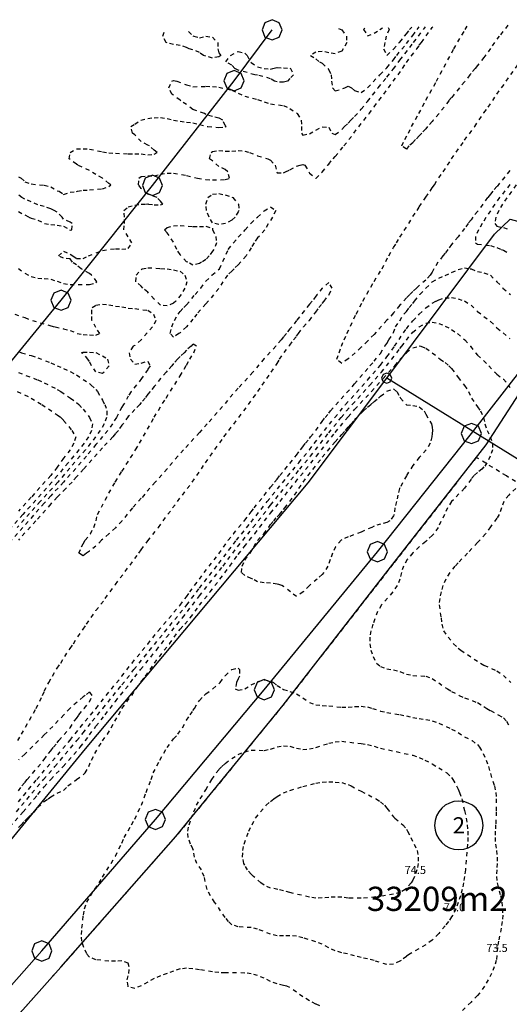
# Model space of a CAD drawing. Units: metres. Extents: x 562388 to 563562, y 6214390 to 6215447.
# Drawn here: x 562628 to 562749, y 6215190 to 6215434 of the extents above; entities that cross this region are included whole.
import ezdxf
from ezdxf.enums import TextEntityAlignment as Align

# ---------------------------------------------------------------- set-up
doc = ezdxf.new("R2010")
doc.units = ezdxf.units.M
doc.header["$LTSCALE"] = 5
doc.header["$MEASUREMENT"] = 0
doc.linetypes.add('DASHED', pattern=[0.4, 0.2, -0.2])
doc.layers.get('0').update_dxf_attribs({"linetype": 'CONTINUOUS'})
for name, color, linetype in [('Arial__system__center', 7, 'CONTINUOUS'), ('Arial_Kursiv__system_T', 7, 'CONTINUOUS'), ('Byggelinie', 4, 'CONTINUOUS'), ('Div_linie_4_blå', 5, 'CONTINUOUS'), ('Højdekurve_50cm', 1, 'DASHED'), ('Parcelnummer', 1, 'CONTINUOUS'), ('Parcelnummer_T', 1, 'CONTINUOUS'), ('Projekteret_skel', 1, 'CONTINUOUS'), ('Skellinje', 7, 'CONTINUOUS'), ('Stiplet_type_1', 7, 'DASHED')]:
    doc.layers.add(name, color=color, linetype=linetype)

# ---------------------------------------------------------------- blocks, each defined once
blk = doc.blocks.new('130')
at = {"color": 0}
blk.add_lwpolyline([(0, -0.5), (0.356, -0.356), (0.5, 0), (0.356, 0.356), (0, 0.5), (-0.356, 0.356), (-0.5, 0), (-0.356, -0.356), (0, -0.5)], dxfattribs=at)
blk = doc.blocks.new('206')
at = {"color": 0}
for start, end in [(90, 270), (270, 90)]:
    blk.add_arc((0, 0), 0.5, start, end, dxfattribs=at)

msp = doc.modelspace()

# ---------------------------------------------------------------- linework, layer by layer
at = {"layer": 'Byggelinie'}
for points in [[(562396.385, 6214960.981), (562423.015, 6214985.497), (562458.929, 6215019.578), (562495.111, 6215055.082), (562538.323, 6215099.193), (562560.492, 6215122.448), (562575.295, 6215138.357), (562604.949, 6215170.632), (562633.798, 6215203.151), (562661.909, 6215235.695), (562688.838, 6215267.82), (562716.817, 6215301.972), (562740.074, 6215331.222), (562761.357, 6215358.572), (562789.37, 6215395.94), (562817, 6215433.646)], [(562393.694, 6215095.65), (562423.691, 6215125.063), (562465.943, 6215168.172), (562487.312, 6215190.588), (562501.675, 6215205.997), (562530.15, 6215236.991), (562558.138, 6215268.532), (562585.288, 6215299.936), (562611.498, 6215331.18), (562638.558, 6215364.212), (562661.174, 6215392.642), (562681.357, 6215418.553), (562690.784, 6215431.123)]]:
    msp.add_lwpolyline(points, dxfattribs=at)
at = {"layer": 'Div_linie_4_blå'}
msp.add_lwpolyline([(562496.197, 6215054.019), (562543.575, 6215094.19), (562564.717, 6215118.515), (562579.278, 6215134.699), (562609.477, 6215166.616), (562638.478, 6215199.108), (562666.971, 6215231.501), (562693.492, 6215264.006), (562720.676, 6215298.906), (562743.709, 6215328.393), (562762.652, 6215357.602), (562796.222, 6215390.921), (562830.001, 6215427.766)], dxfattribs=at)
at = {"layer": 'Højdekurve_50cm', "color": 253}
for points in [[(562628, 6215372.046), (562629.601, 6215370.878), (562631.2, 6215370.045), (562632.801, 6215369.641), (562634.4, 6215369.602), (562636, 6215369.411), (562637.6, 6215368.946), (562639.201, 6215368.358), (562640.8, 6215368.084), (562645.6, 6215368.107), (562647.201, 6215368.517), (562647.444, 6215368.801), (562646.109, 6215370.4), (562645.601, 6215370.861), (562643.495, 6215372), (562642.4, 6215372.974), (562641.365, 6215373.601), (562640.8, 6215374.421), (562639.2, 6215374.643), (562637.933, 6215375.201), (562639.2, 6215376.339), (562640.801, 6215375.594), (562641.446, 6215375.2), (562642.4, 6215374.507), (562644, 6215374.502), (562645.343, 6215375.2), (562648.801, 6215376.549), (562652, 6215376.97), (562653.6, 6215376.853), (562655.2, 6215376.993), (562656.095, 6215378.401), (562655.201, 6215379.917), (562654.112, 6215381.601), (562654.234, 6215383.201), (562654.253, 6215384.8), (562654.13, 6215386.4), (562655.2, 6215387.293), (562656.8, 6215387.741), (562658.401, 6215387.951), (562659.558, 6215388.001), (562660, 6215388.071), (562660.163, 6215388.001), (562661.6, 6215387.82), (562663.2, 6215387.786), (562663.775, 6215388.001), (562663.2, 6215388.696), (562662.299, 6215389.6), (562660, 6215390.461), (562658.401, 6215391.851), (562657.687, 6215392.801), (562657.807, 6215394.401), (562658.4, 6215394.824), (562660, 6215394.97), (562661.601, 6215395.039), (562663.201, 6215395.384), (562664.801, 6215395.661), (562666.401, 6215395.698), (562669.6, 6215395.074), (562672.346, 6215394.4), (562674.401, 6215394.051), (562676, 6215393.97), (562679.201, 6215394.072), (562680.214, 6215394.401), (562679.796, 6215396), (562679.201, 6215396.53), (562677.601, 6215397.294), (562676, 6215398.733), (562675.295, 6215399.201), (562675.68, 6215400.8), (562676, 6215400.991), (562677.6, 6215401.274), (562679.2, 6215401.111), (562680.801, 6215401.083), (562682.4, 6215401.239), (562684.001, 6215401.108), (562685.198, 6215400.801), (562687.2, 6215399.967), (562689.753, 6215399.201), (562690.401, 6215398.873), (562691.534, 6215397.601), (562691.912, 6215396), (562692.001, 6215395.751), (562693.601, 6215395.701), (562694.076, 6215396.001), (562695.2, 6215396.504), (562696.8, 6215397.396), (562697.723, 6215397.6), (562698.401, 6215397.814), (562698.881, 6215397.6), (562699.893, 6215396), (562700, 6215395.675), (562701.6, 6215394.373), (562703.201, 6215395.938), (562704.477, 6215397.6), (562704.8, 6215397.903), (562705.846, 6215399.201), (562706.4, 6215399.785), (562708.543, 6215402.4), (562714.772, 6215410.401), (562716, 6215412.086), (562718.394, 6215415.2), (562720.717, 6215418.4), (562721.941, 6215420.001), (562723.058, 6215421.601), (562724, 6215423.053), (562726.554, 6215426.4), (562727.201, 6215427.314), (562727.756, 6215428), (562730.4, 6215431.698), (562730.573, 6215431.919)], [(562628, 6215394.712), (562628.649, 6215394.401), (562629.6, 6215393.555), (562631.2, 6215392.99), (562634.401, 6215392.65), (562636, 6215392.273), (562637.6, 6215391.311), (562638.124, 6215391.201), (562639.201, 6215390.363), (562640.8, 6215390.926), (562642.4, 6215391.136), (562642.609, 6215391.2), (562644, 6215391.431), (562645.6, 6215391.509), (562648.8, 6215391.779), (562650.4, 6215392.367), (562650.861, 6215392.8), (562650.401, 6215393.106), (562648.801, 6215394.425), (562647.2, 6215395.315), (562645.601, 6215396.329), (562642.71, 6215397.601), (562642.4, 6215397.881), (562640.571, 6215399.201), (562640.787, 6215400.801), (562642.401, 6215401.668), (562644, 6215401.687), (562645.6, 6215401.624), (562648.8, 6215400.935), (562650.401, 6215400.706), (562652.001, 6215400.59), (562655.2, 6215400.466), (562656.8, 6215400.407), (562658.401, 6215400.409), (562660.001, 6215400.204), (562661.601, 6215400.388), (562662.322, 6215400.8), (562661.601, 6215401.343), (562660.409, 6215402.401), (562660, 6215402.586), (562658.401, 6215403.461), (562656.801, 6215405.131), (562656.239, 6215405.6), (562655.821, 6215407.201), (562656.801, 6215407.784), (562658.294, 6215408.801), (562660, 6215409.222), (562661.6, 6215409.379), (562663.201, 6215409.445), (562664.801, 6215409.184), (562666.401, 6215408.76), (562668, 6215408.489), (562669.6, 6215408.273), (562671.201, 6215408.13), (562672.8, 6215407.696), (562674.87, 6215407.2), (562677.6, 6215406.972), (562679.2, 6215407.124), (562679.395, 6215407.201), (562679.201, 6215407.482), (562678.575, 6215408.8), (562677.6, 6215409.282), (562676, 6215409.688), (562674.401, 6215410.159), (562674.017, 6215410.401), (562671.2, 6215411.419), (562669.6, 6215412.633), (562668.157, 6215413.6), (562668.001, 6215413.751), (562666.005, 6215415.2), (562665.256, 6215416.8), (562665.996, 6215418.401), (562666.4, 6215418.597), (562667.199, 6215418.401), (562669.6, 6215417.529), (562671.201, 6215417.045), (562674.4, 6215417.153), (562676, 6215417.097), (562677.6, 6215416.971), (562680.8, 6215416.2), (562682.4, 6215415.501), (562684, 6215414.683), (562687.2, 6215413.916), (562688.801, 6215413.291), (562690.4, 6215412.833), (562693.6, 6215412.368), (562695.2, 6215411.679), (562696.801, 6215410.569), (562696.993, 6215410.4), (562697.985, 6215408.8), (562698.077, 6215407.2), (562698.09, 6215405.601), (562698.4, 6215405.092), (562700.001, 6215405.408), (562701.6, 6215406.324), (562703.2, 6215407.151), (562704.8, 6215407.005), (562705.516, 6215405.6), (562706.4, 6215405.241), (562708.001, 6215406.453), (562708.652, 6215407.201), (562709.601, 6215408.049), (562710.215, 6215408.801), (562711.2, 6215409.705), (562712.8, 6215411.496), (562714.401, 6215413.42), (562717.015, 6215416.801), (562719.2, 6215419.431), (562720.8, 6215421.462), (562722.401, 6215423.629), (562725.782, 6215428.001), (562728.72, 6215431.882)], [(562678.115, 6215424.8), (562677.6, 6215424.492), (562676, 6215424.153), (562674.4, 6215424.59), (562673.828, 6215424.8), (562672.8, 6215425.509), (562671.201, 6215426.195), (562670.215, 6215426.401), (562669.6, 6215426.774), (562668, 6215427.283), (562666.401, 6215427.525), (562664.801, 6215427.892), (562664.53, 6215428), (562663.755, 6215429.6), (562664.085, 6215430.59)], [(562670.114, 6215430.71), (562671.2, 6215429.632), (562671.434, 6215429.601), (562672.8, 6215429.177), (562674.4, 6215429.6), (562676, 6215429.292), (562677.353, 6215428), (562677.348, 6215426.4), (562677.6, 6215425.479), (562678.115, 6215424.8)], [(562707.186, 6215431.451), (562708.001, 6215431.135), (562709.16, 6215429.6), (562709.251, 6215428), (562708.397, 6215426.4), (562708, 6215425.883), (562706.401, 6215425.236), (562704.8, 6215425.455), (562703.2, 6215425.779), (562701.6, 6215425.64), (562700.28, 6215424.8), (562701.6, 6215423.938), (562702.464, 6215423.2), (562703.201, 6215422.856), (562704.533, 6215421.601), (562704.8, 6215421.224), (562705.409, 6215420), (562705.458, 6215418.4), (562705.695, 6215416.8), (562706.4, 6215416.003), (562708.783, 6215416.8), (562709.6, 6215417.191), (562710.461, 6215416.801), (562711.201, 6215416.092), (562712.8, 6215415.608), (562714.4, 6215416.808), (562717.453, 6215420), (562719.2, 6215421.764), (562720.8, 6215423.71), (562721.609, 6215424.8), (562724.001, 6215427.721), (562725.6, 6215429.753), (562726.677, 6215431.2), (562727.186, 6215431.851)], [(562713.692, 6215431.581), (562713.416, 6215431.2), (562714.401, 6215429.629), (562716, 6215430.306), (562717.465, 6215431.201), (562718.092, 6215431.669)], [(562719.52, 6215431.698), (562719.717, 6215431.201), (562719.027, 6215429.6), (562718.668, 6215428), (562718.376, 6215426.401), (562719.201, 6215424.798)], [(562719.201, 6215424.798), (562720.801, 6215426.341), (562722.254, 6215428), (562722.401, 6215428.123), (562723.53, 6215429.6), (562724, 6215430.105), (562724.799, 6215431.2), (562725.365, 6215431.815)], [(562749.108, 6215432.289), (562746.981, 6215429.6), (562745.775, 6215428), (562744.8, 6215426.532), (562743.2, 6215424.318), (562741.6, 6215422.288), (562740.987, 6215421.6), (562740, 6215420.336), (562739.69, 6215420.001), (562738.4, 6215418.302), (562735.82, 6215415.201), (562735.201, 6215414.351), (562734.527, 6215413.6), (562732.001, 6215410.312), (562730.661, 6215408.8), (562730.4, 6215408.453), (562729.261, 6215407.201), (562728.8, 6215406.614), (562727.785, 6215405.6), (562727.201, 6215404.883), (562726.276, 6215404), (562725.601, 6215403.2), (562724.622, 6215402.4), (562724, 6215401.622), (562722.89, 6215402.401), (562723.629, 6215404), (562724.519, 6215405.6), (562725.289, 6215407.2), (562727.102, 6215410.4), (562728.801, 6215413.725), (562731.425, 6215418.401), (562735.742, 6215426.401), (562738.548, 6215431.2), (562739.097, 6215432.089)], [(562749.6, 6215396.28), (562746.4, 6215392.334), (562745.367, 6215391.201), (562744.801, 6215390.43), (562744.08, 6215389.6), (562741.601, 6215386.2), (562740.466, 6215384.8), (562740.001, 6215384.098), (562739.259, 6215383.2), (562738.4, 6215381.974), (562736.8, 6215379.93), (562735.478, 6215378.4), (562735.2, 6215377.986), (562734.226, 6215376.801), (562733.601, 6215375.89), (562733.016, 6215375.201), (562731.815, 6215373.601), (562730.792, 6215372.001), (562730.4, 6215371.118), (562729.866, 6215370.4), (562728.801, 6215369.217), (562727.2, 6215367.88), (562726.507, 6215367.2), (562725.6, 6215366.41), (562724.864, 6215365.601), (562724, 6215364.766), (562722.4, 6215362.973), (562720.801, 6215361.053), (562719.2, 6215359.244), (562716, 6215355.763), (562714.4, 6215354.107), (562712.801, 6215352.552), (562709.601, 6215349.673), (562708, 6215348.591), (562706.81, 6215349.6), (562707.331, 6215351.2), (562707.913, 6215352.801), (562708.585, 6215354.401), (562709.3, 6215356.001), (562711.577, 6215360.801), (562713.213, 6215364), (562716, 6215368.872), (562718.007, 6215372), (562719.629, 6215375.2), (562720.8, 6215377.238), (562721.58, 6215378.401), (562722.401, 6215379.815), (562724.587, 6215383.2), (562725.6, 6215384.918), (562726.645, 6215386.401), (562727.201, 6215387.319), (562728.8, 6215389.745), (562729.868, 6215391.201), (562730.4, 6215392.035), (562730.947, 6215392.8), (562732, 6215394.491), (562733.117, 6215396), (562734.201, 6215397.601), (562735.201, 6215399.193), (562737.471, 6215402.4), (562738.401, 6215403.815), (562740.909, 6215407.2), (562743.2, 6215410.576), (562744.242, 6215412.001), (562746.4, 6215415.194), (562748.713, 6215418.4), (562756, 6215428.861)], [(562694.573, 6215418.401), (562693.6, 6215418.185), (562692, 6215418.234), (562691.383, 6215418.4), (562690.4, 6215419.042), (562687.2, 6215419.91), (562686.508, 6215420), (562682.401, 6215421.179), (562681.542, 6215421.6), (562680.801, 6215422.386), (562679.329, 6215423.2), (562680.459, 6215424.801), (562682.4, 6215425.765), (562684.001, 6215425.365), (562684.565, 6215424.8), (562685.473, 6215423.2), (562685.601, 6215423.065), (562687.2, 6215421.975), (562688.801, 6215421.59), (562690.4, 6215421.36), (562690.953, 6215421.6), (562692, 6215421.791), (562693.6, 6215421.737), (562695.2, 6215421.634), (562695.307, 6215421.6), (562696.101, 6215420), (562695.2, 6215419.13), (562694.573, 6215418.401)], [(562752.335, 6215394.4), (562747.75, 6215388.001), (562746.858, 6215386.4), (562746.105, 6215384.8), (562745.9, 6215383.2), (562746.4, 6215382.541), (562748.001, 6215382.202), (562749.601, 6215381.694)], [(562749.601, 6215392.849), (562747.061, 6215389.601), (562745.87, 6215388), (562742.742, 6215383.2), (562741.817, 6215381.601), (562741.074, 6215380), (562741.083, 6215378.4), (562741.6, 6215378.058), (562744.801, 6215377.762), (562746.401, 6215377.261), (562747.481, 6215376.801), (562748, 6215376.565), (562749.601, 6215375.679)], [(562640.8, 6215381.57), (562641.191, 6215381.6), (562641.33, 6215383.201), (562640.8, 6215383.529), (562639.201, 6215384.263), (562638.843, 6215384.801), (562637.601, 6215385.97), (562636.831, 6215386.4), (562636.001, 6215386.799), (562634.401, 6215387.441), (562632.8, 6215387.794), (562631.201, 6215388.577), (562629.6, 6215389.208), (562628.839, 6215389.6), (562628, 6215390.328)], [(562679.207, 6215383.2), (562677.6, 6215382.957), (562676, 6215383.356), (562675.2, 6215384.801), (562674.55, 6215386.4), (562674.405, 6215388), (562674.872, 6215389.601), (562676, 6215390.428), (562677.6, 6215390.601), (562679.2, 6215390.307), (562680.8, 6215389.749), (562681.089, 6215389.601), (562682.467, 6215388.001), (562682.546, 6215386.4), (562682.401, 6215386.097), (562681.611, 6215384.801), (562680.801, 6215384.012), (562679.207, 6215383.2)], [(562667.664, 6215356.001), (562666.4, 6215355.096), (562665.521, 6215356.001), (562665.964, 6215357.6), (562666.607, 6215359.2), (562667.542, 6215360.801), (562668, 6215361.416), (562668.911, 6215362.401), (562669.601, 6215363.063), (562671.713, 6215365.6), (562673.139, 6215367.201), (562674.4, 6215368.918), (562675.895, 6215370.4), (562677.742, 6215372), (562679.928, 6215376.8), (562681.204, 6215378.4), (562682.401, 6215379.807), (562684.111, 6215381.6), (562685.529, 6215383.2), (562687.13, 6215384.8), (562688.801, 6215386.31), (562690.401, 6215387.357), (562691.717, 6215386.401), (562690.857, 6215384.801), (562688.949, 6215381.601), (562687.201, 6215379.629), (562686.3, 6215378.4), (562685.6, 6215377.212), (562684.318, 6215375.2), (562682.401, 6215372.94), (562681.349, 6215372), (562680.801, 6215371.397), (562679.709, 6215370.401), (562678.599, 6215368.801), (562677.6, 6215367.108), (562674.401, 6215363.293), (562672.173, 6215360.8), (562671.2, 6215359.542), (562669.6, 6215357.652), (562668.001, 6215356.165), (562667.664, 6215356.001)], [(562628, 6215386.156), (562629.6, 6215385.344), (562630.545, 6215384.8), (562631.2, 6215384.552), (562632.8, 6215384.045), (562634.495, 6215383.2), (562636, 6215382.916), (562637.6, 6215382.816), (562639.201, 6215382.561), (562640.674, 6215381.601), (562640.8, 6215381.57)], [(562673.331, 6215373.601), (562672.8, 6215373.269), (562671.2, 6215372.895), (562669.937, 6215373.601), (562669.6, 6215373.752), (562668.223, 6215375.2), (562668, 6215375.5), (562667.21, 6215376.8), (562666.401, 6215378.549), (562664.801, 6215380.867), (562664.176, 6215381.601), (562664.8, 6215382.193), (562666.4, 6215382.665), (562668.001, 6215382.734), (562671.2, 6215382.445), (562672.8, 6215382.447), (562674.4, 6215382.528), (562676, 6215382.028), (562676.061, 6215381.6), (562676.834, 6215380), (562677.032, 6215378.4), (562676.393, 6215376.801), (562676.001, 6215376.341), (562675.222, 6215375.2), (562674.4, 6215374.278), (562673.331, 6215373.601)], [(562628, 6215240.033), (562632.562, 6215245.6), (562640.8, 6215255.352), (562644.546, 6215260), (562647.229, 6215263.2), (562649.754, 6215266.401), (562653.6, 6215271.148), (562656.113, 6215274.401), (562660, 6215279.11), (562662.599, 6215282.4), (562668.001, 6215288.733), (562669.601, 6215290.824), (562670.417, 6215292), (562672.81, 6215295.201), (562673.948, 6215296.8), (562677.6, 6215301.461), (562679.941, 6215304.8), (562681.198, 6215306.4), (562684.001, 6215309.747), (562685.098, 6215311.201), (562685.601, 6215311.799), (562686.313, 6215312.801), (562687.555, 6215314.4), (562688.8, 6215315.896), (562690.401, 6215317.918), (562691.364, 6215319.201), (562692, 6215319.921), (562692.68, 6215320.8), (562695.2, 6215323.813), (562696.801, 6215325.873), (562697.769, 6215327.2), (562698.4, 6215327.935), (562699.035, 6215328.8), (562700.001, 6215329.971), (562700.305, 6215330.4), (562701.601, 6215331.959), (562702.714, 6215333.6), (562703.201, 6215334.19), (562703.909, 6215335.201), (562704.8, 6215336.221), (562705.244, 6215336.8), (562711.2, 6215343.525), (562714.988, 6215348.001), (562716.001, 6215349.122), (562717.601, 6215351.054), (562718.673, 6215352.801), (562719.201, 6215353.513), (562719.669, 6215354.4), (562720.8, 6215356.185), (562721.327, 6215357.6), (562722.4, 6215359.129), (562723.395, 6215360.8), (562724.001, 6215361.431), (562724.683, 6215362.401), (562725.6, 6215363.436), (562726.028, 6215364), (562727.368, 6215365.6), (562728.8, 6215367.189), (562730.4, 6215368.735), (562732.001, 6215369.694), (562733.6, 6215370.3), (562735.201, 6215371.113), (562736.801, 6215371.803), (562738.4, 6215372.227), (562739.761, 6215372.001), (562740.001, 6215371.943), (562741.601, 6215371.335), (562743.2, 6215370.983), (562744.801, 6215370.412), (562746.397, 6215368.801), (562747.901, 6215367.2), (562749.777, 6215365.601)], [(562666.915, 6215364.001), (562666.4, 6215363.502), (562664.8, 6215362.821), (562663.201, 6215362.955), (562661.601, 6215364.512), (562660.001, 6215366.22), (562658.783, 6215367.201), (562658.401, 6215367.699), (562657.078, 6215368.8), (562657.14, 6215370.4), (562658.401, 6215371.841), (562658.622, 6215372.001), (562660.001, 6215372.237), (562663.2, 6215372.089), (562664.8, 6215371.977), (562666.401, 6215371.734), (562668, 6215371.37), (562669.211, 6215370.401), (562669.712, 6215368.8), (562669.169, 6215367.2), (562668.246, 6215365.6), (562666.915, 6215364.001)], [(562627.894, 6215255.2), (562628.77, 6215256.8), (562632.4, 6215263.2), (562633.953, 6215266.401), (562634.4, 6215267.44), (562635.523, 6215269.601), (562636.429, 6215271.201), (562637.6, 6215273.135), (562638.493, 6215274.4), (562639.458, 6215276.001), (562640.801, 6215278.045), (562641.62, 6215279.2), (562644, 6215282.805), (562644.886, 6215284), (562647.2, 6215287.38), (562649.5, 6215290.401), (562652.001, 6215293.874), (562657.833, 6215301.601), (562658.401, 6215302.45), (562660.001, 6215304.643), (562662.655, 6215308), (562666.16, 6215312.801), (562671.002, 6215319.201), (562672.154, 6215320.801), (562674.328, 6215324.001), (562678.872, 6215330.401), (562680.055, 6215332), (562682.564, 6215335.2), (562687.267, 6215341.6), (562688.309, 6215343.201), (562690.545, 6215346.4), (562692.001, 6215348.562), (562692.645, 6215349.601), (562694.903, 6215352.8), (562695.2, 6215353.119), (562696.076, 6215354.401), (562696.801, 6215355.297), (562697.288, 6215356.001), (562698.565, 6215357.6), (562700, 6215359.212), (562701.167, 6215360.801), (562701.6, 6215361.285), (562702.364, 6215362.4), (562703.201, 6215363.364), (562703.651, 6215364), (562704.8, 6215365.436), (562704.914, 6215365.6), (562705.669, 6215367.2), (562704.801, 6215368.595), (562703.2, 6215367.231), (562701.956, 6215365.6), (562701.601, 6215365.218), (562700.693, 6215364.001), (562700.001, 6215363.226), (562696.801, 6215359.156), (562695.635, 6215357.601), (562695.201, 6215357.166), (562694.329, 6215356.001), (562693.601, 6215355.171), (562693.042, 6215354.4), (562691.696, 6215352.8), (562688.8, 6215349.777), (562686.03, 6215346.401), (562682.4, 6215342.45), (562674.725, 6215333.6), (562672.8, 6215331.454), (562668.849, 6215327.201), (562667.418, 6215325.6), (562664.8, 6215322.495), (562661.867, 6215319.2), (562658.401, 6215315.206), (562656.201, 6215312.801), (562653.6, 6215309.553), (562652, 6215307.864), (562650.4, 6215306.374), (562648.567, 6215304.8), (562647.201, 6215303.372), (562645.601, 6215302.082), (562644.839, 6215301.6), (562644, 6215300.949), (562642.969, 6215301.601), (562643.589, 6215303.201), (562644, 6215303.955), (562644.509, 6215304.8), (562645.822, 6215306.4), (562646.628, 6215308), (562647.229, 6215309.601), (562647.578, 6215311.201), (562650.4, 6215316.426), (562651.964, 6215319.2), (562653.601, 6215321.841), (562657.016, 6215327.2), (562657.985, 6215328.8), (562661.6, 6215335.228), (562664.524, 6215340.001), (562668.001, 6215345.463), (562669.601, 6215348.163), (562670.379, 6215349.601), (562671.378, 6215351.2), (562672.075, 6215352.8), (562671.2, 6215353.326), (562670.735, 6215352.8), (562669.601, 6215351.866), (562668.988, 6215351.201), (562668.001, 6215350.314), (562667.389, 6215349.601), (562666.401, 6215348.59), (562665.945, 6215348), (562664.801, 6215346.74), (562664.556, 6215346.401), (562663.2, 6215344.861), (562661.938, 6215343.201), (562661.601, 6215342.865), (562660.604, 6215341.6), (562660, 6215340.948), (562659.337, 6215340), (562658.4, 6215338.936), (562658.017, 6215338.401), (562656.801, 6215337.142), (562655.201, 6215335.395), (562653.902, 6215333.6), (562653.6, 6215333.261), (562652.772, 6215332.001), (562652, 6215331.185), (562651.367, 6215330.4), (562648.8, 6215327.706), (562644.142, 6215322.4), (562642.401, 6215320.516), (562641.277, 6215319.201), (562639.73, 6215317.601), (562637.601, 6215315.484), (562636, 6215313.778), (562632.315, 6215309.601), (562628.001, 6215304.846)], [(562627.53, 6215237.601), (562634.184, 6215245.601), (562637.015, 6215248.8), (562642.452, 6215255.2), (562644.001, 6215257.102), (562646.277, 6215260.001), (562648.92, 6215263.2), (562653.601, 6215269.009), (562656.579, 6215272.8), (562669.665, 6215288.801), (562672.801, 6215292.947), (562677.6, 6215299.064), (562681.929, 6215304.8), (562685.601, 6215309.277), (562689.553, 6215314.4), (562697.367, 6215324), (562700, 6215327.174), (562702.467, 6215330.4), (562706.296, 6215335.2), (562708.963, 6215338.4), (562714.4, 6215344.461), (562717.6, 6215348.141), (562719.201, 6215350.201), (562721.072, 6215352.801), (562724, 6215357.154), (562725.601, 6215359.12), (562727.201, 6215360.761), (562728.801, 6215362.303), (562730.4, 6215363.514), (562731.393, 6215364.001), (562732.001, 6215364.346), (562733.601, 6215364.787), (562735.201, 6215364.867), (562736.801, 6215364.563), (562738.401, 6215364.038), (562740, 6215362.998), (562741.6, 6215361.436), (562744.801, 6215358.958), (562746.401, 6215357.396), (562749.601, 6215354.714)], [(562627.099, 6215360.8), (562629.601, 6215359.911), (562631.453, 6215359.2), (562636.001, 6215357.882), (562637.076, 6215357.6), (562639.201, 6215357.158), (562640.801, 6215356.736), (562642.567, 6215356.001), (562644, 6215355.738), (562645.601, 6215355.605), (562647.2, 6215355.532), (562648.142, 6215356), (562647.2, 6215357.429), (562646.199, 6215359.2), (562646.18, 6215360.8), (562646.222, 6215362.4), (562647.201, 6215362.951), (562648.8, 6215363.213), (562650.4, 6215363.053), (562652.001, 6215362.771), (562653.601, 6215362.573), (562655.201, 6215362.268), (562656.8, 6215362.131), (562660, 6215361.714), (562661.468, 6215360.8), (562662.016, 6215359.2), (562661.22, 6215357.601), (562658.401, 6215354.436), (562656.8, 6215353.014), (562656.37, 6215352.8), (562655.411, 6215351.2), (562655.722, 6215349.601), (562656.8, 6215348.352), (562658.4, 6215348.664), (562660.001, 6215349.115), (562660.565, 6215348.001), (562660.001, 6215347.028), (562658.478, 6215344.8), (562655.864, 6215341.6), (562655.2, 6215340.506), (562654.045, 6215338.4), (562653.601, 6215337.743), (562652.236, 6215335.201), (562651.285, 6215333.601), (562650.134, 6215332), (562647.2, 6215328.519), (562644.819, 6215325.601), (562639.176, 6215319.201), (562636, 6215315.775), (562634.4, 6215313.984), (562624.933, 6215303.201)], [(562623.201, 6215230.911), (562629.168, 6215237.601), (562631.919, 6215240.8), (562632.8, 6215241.908), (562634.4, 6215243.789), (562636.001, 6215245.596), (562639.053, 6215248.801), (562643.303, 6215253.6), (562644.584, 6215255.201), (562645.601, 6215256.641), (562647.2, 6215258.763), (562649.461, 6215261.6), (562652.001, 6215264.922), (562654.519, 6215268.001), (562656.801, 6215270.997), (562658.229, 6215272.8), (562662.141, 6215277.601), (562664.668, 6215280.8), (562668.613, 6215285.6), (562672.801, 6215291.013), (562678.632, 6215298.4), (562682.237, 6215303.2), (562686.125, 6215308.001), (562690.401, 6215313.516), (562697.607, 6215322.4), (562700.262, 6215325.6), (562704.801, 6215331.388), (562707.881, 6215335.2), (562709.22, 6215336.801), (562710.626, 6215338.401), (562714.98, 6215343.2), (562717.807, 6215346.4), (562720.406, 6215349.601), (562721.634, 6215351.2), (562722.4, 6215352.271), (562722.855, 6215352.8), (562724, 6215354.361), (562725.601, 6215356.271), (562727.2, 6215357.648), (562728.801, 6215358.511), (562730.401, 6215358.788), (562732, 6215358.466), (562733.601, 6215357.819), (562735.2, 6215356.984), (562736.656, 6215356.001), (562738.495, 6215354.401), (562739.852, 6215352.8), (562741.095, 6215351.2), (562741.601, 6215350.624), (562744.395, 6215348), (562745.854, 6215346.401), (562746.401, 6215345.895), (562748, 6215344.656), (562749.278, 6215343.201), (562749.601, 6215342.616)], [(562628, 6215233.713), (562628.711, 6215234.401), (562629.601, 6215235.376), (562630.27, 6215236.001), (562631.201, 6215236.984), (562631.889, 6215237.6), (562632.801, 6215238.617), (562634.4, 6215240.136), (562635.405, 6215240.801), (562636, 6215241.312), (562637.6, 6215242.227), (562639.201, 6215242.889), (562640.27, 6215244.001), (562642.417, 6215245.6), (562644, 6215246.716), (562644.492, 6215247.201), (562645.39, 6215248.8), (562646.1, 6215250.4), (562646.917, 6215252.001), (562648.8, 6215255.147), (562650.034, 6215256.8), (562650.978, 6215258.4), (562651.853, 6215260), (562652.86, 6215261.6), (562653.629, 6215263.2), (562656.041, 6215266.4), (562658.4, 6215269.911), (562659.426, 6215271.2), (562660.596, 6215272.801), (562661.651, 6215274.4), (562665.357, 6215279.201), (562667.71, 6215282.401), (562668.001, 6215282.77), (562669.15, 6215284), (562670.539, 6215285.601), (562672.801, 6215288.713), (562675.417, 6215292), (562680.342, 6215298.4), (562682.4, 6215301.286), (562683.878, 6215303.2), (562686.47, 6215306.401), (562690.4, 6215311.53), (562692.756, 6215314.4), (562696.536, 6215319.2), (562701.737, 6215325.6), (562706.4, 6215331.485), (562709.6, 6215335.372), (562711.201, 6215337.186), (562715.344, 6215341.6), (562718.284, 6215344.801), (562720.8, 6215347.677), (562721.156, 6215348.001), (562722.401, 6215349.534), (562724.001, 6215351.229), (562725.6, 6215352.429), (562727.201, 6215352.902), (562727.613, 6215352.8), (562728.801, 6215352.352), (562730.401, 6215351.226), (562732.351, 6215349.6), (562733.601, 6215348.769), (562734.516, 6215348), (562735.201, 6215347.311), (562736.8, 6215345.112), (562738.4, 6215343.102), (562739.371, 6215341.601), (562740.135, 6215340), (562741.15, 6215338.401), (562741.6, 6215337.832), (562742.329, 6215336.801), (562743.042, 6215335.2), (562743.45, 6215333.6), (562743.96, 6215332.001), (562744.749, 6215330.401), (562745.315, 6215328.8), (562745.276, 6215327.201), (562744.728, 6215325.601), (562743.942, 6215324), (562743.201, 6215322.934), (562742.698, 6215322.401), (562741.6, 6215321.535), (562740.768, 6215320.8), (562740, 6215319.927), (562738.401, 6215317.708), (562735.201, 6215314.377), (562734.185, 6215312.801), (562733.445, 6215311.2), (562731.832, 6215308), (562730.775, 6215306.4), (562730.4, 6215305.974), (562729.165, 6215304.8), (562728.801, 6215304.47), (562727.181, 6215303.201), (562725.6, 6215301.668), (562724.223, 6215300), (562723.305, 6215298.4), (562722.784, 6215296.801), (562722.405, 6215295.2), (562721.726, 6215293.6), (562720.644, 6215292.001), (562717.857, 6215288.8), (562716.892, 6215287.2), (562715.7, 6215284.001), (562715.245, 6215282.401), (562714.928, 6215280.801), (562714.931, 6215279.2), (562715.225, 6215277.6), (562715.76, 6215276.001), (562716.624, 6215274.4), (562717.6, 6215273.583), (562719.2, 6215272.995), (562720.8, 6215272.713), (562722.401, 6215272.277), (562724.001, 6215271.684), (562725.6, 6215271.335), (562728.8, 6215271.177), (562730.401, 6215270.596), (562732, 6215269.548), (562734.156, 6215268.001), (562735.201, 6215267.395), (562737.072, 6215266.4), (562738.4, 6215265.823), (562741.601, 6215264.606), (562743.2, 6215263.687), (562743.907, 6215263.2), (562744.8, 6215262.656), (562746.751, 6215261.6), (562748.001, 6215260.811), (562748.764, 6215260.001), (562749.78, 6215258.4)], [(562628, 6215351.492), (562628.76, 6215351.2), (562631.201, 6215350.499), (562632.801, 6215349.939), (562636, 6215348.742), (562637.573, 6215348), (562639.2, 6215347.322), (562640.801, 6215346.577), (562642.401, 6215345.721), (562644, 6215344.596), (562645.601, 6215343.565), (562645.967, 6215343.2), (562647.201, 6215342.147), (562647.571, 6215341.601), (562648.8, 6215339.5), (562649.355, 6215338.401), (562649.924, 6215336.8), (562649.813, 6215335.2), (562649.232, 6215333.601), (562648.259, 6215332.001), (562647.109, 6215330.401), (562644.589, 6215327.201), (562637.745, 6215319.2), (562633.392, 6215314.401), (562627.728, 6215308)], [(562649.193, 6215346.401), (562648.801, 6215346.047), (562647.201, 6215346.448), (562646.123, 6215348), (562645.6, 6215349.043), (562645.219, 6215349.601), (562644, 6215351.041), (562643.601, 6215351.2), (562644, 6215351.335), (562645.6, 6215351.39), (562647.201, 6215351.239), (562648.801, 6215350.479), (562650.08, 6215349.601), (562650.429, 6215348), (562649.193, 6215346.401)], [(562628, 6215346.327), (562632.8, 6215344.5), (562634.4, 6215343.787), (562637.6, 6215342.135), (562638.527, 6215341.601), (562640.871, 6215340), (562642.4, 6215338.883), (562642.978, 6215338.4), (562644.001, 6215337.256), (562645.6, 6215335.218), (562646.322, 6215333.601), (562646.072, 6215332.001), (562645.307, 6215330.401), (562644.257, 6215328.8), (562642.991, 6215327.201), (562640.29, 6215324), (562637.714, 6215320.8), (562636.301, 6215319.2), (562629.119, 6215311.201), (562624.801, 6215306.311)], [(562627.658, 6215341.601), (562631.128, 6215340), (562632.8, 6215338.965), (562633.794, 6215338.401), (562637.6, 6215335.881), (562638.478, 6215335.201), (562639.2, 6215334.476), (562641.222, 6215332), (562642.213, 6215330.4), (562641.714, 6215328.8), (562640.804, 6215327.2), (562639.2, 6215325.117), (562637.601, 6215322.902), (562635.994, 6215320.801), (562631.2, 6215315.456), (562628, 6215312.008)], [(562698.453, 6215292), (562696.801, 6215290.898), (562695.323, 6215292), (562693.6, 6215293.389), (562693.145, 6215293.601), (562692, 6215293.962), (562690.4, 6215294.184), (562688.8, 6215294.293), (562687.2, 6215294.548), (562685.969, 6215295.2), (562685.601, 6215295.324), (562684, 6215296.058), (562683.238, 6215296.8), (562683.378, 6215298.401), (562684, 6215299.909), (562685.317, 6215301.6), (562686.252, 6215303.201), (562687.2, 6215304.702), (562688.697, 6215306.4), (562689.934, 6215308.001), (562690.4, 6215308.671), (562691.205, 6215309.601), (562692, 6215310.629), (562692.613, 6215311.201), (562693.601, 6215312.446), (562693.945, 6215312.8), (562696.302, 6215316), (562697.395, 6215317.601), (562698.425, 6215319.2), (562703.2, 6215325.326), (562706.4, 6215329.203), (562707.498, 6215330.4), (562708.001, 6215331.014), (562708.959, 6215332), (562709.6, 6215332.789), (562710.358, 6215333.601), (562711.201, 6215334.651), (562712.8, 6215336.268), (562713.416, 6215336.801), (562714.4, 6215337.756), (562715.196, 6215338.4), (562716, 6215339.138), (562717.092, 6215340.001), (562717.601, 6215340.455), (562719.2, 6215341.679), (562720.8, 6215342.274), (562721.619, 6215341.6), (562722.4, 6215340.309), (562722.547, 6215340.001), (562723.91, 6215338.4), (562724, 6215338.338), (562725.6, 6215338.128), (562727.201, 6215337.843), (562728.377, 6215336.801), (562728.801, 6215335.981), (562730.225, 6215333.6), (562730.4, 6215332.796), (562730.47, 6215332), (562730.4, 6215331.19), (562730.292, 6215330.401), (562729.879, 6215328.801), (562728.912, 6215327.2), (562727.529, 6215325.6), (562727.2, 6215325.273), (562725.601, 6215323.339), (562724, 6215320.784), (562722.4, 6215317.786), (562722.318, 6215317.601), (562721.884, 6215316), (562721.571, 6215314.4), (562721.161, 6215312.8), (562720.939, 6215311.2), (562720.8, 6215310.857), (562719.91, 6215309.601), (562719.2, 6215309.198), (562717.6, 6215308.807), (562716, 6215308.286), (562715.476, 6215308), (562712.8, 6215306.831), (562709.6, 6215305.614), (562708, 6215304.916), (562707.838, 6215304.8), (562706.453, 6215303.2), (562705.736, 6215301.6), (562705.181, 6215300), (562704.547, 6215298.4), (562703.587, 6215296.8), (562703.2, 6215296.354), (562701.925, 6215295.2), (562700.001, 6215293.587), (562698.453, 6215292)], [(562751.074, 6215317.601), (562749.313, 6215316.001), (562748.106, 6215314.401), (562747.498, 6215312.801), (562746.971, 6215311.2), (562746.4, 6215310.231), (562744.8, 6215308.145), (562743.547, 6215306.401), (562742.2, 6215304.801), (562741.601, 6215304.231), (562739.137, 6215301.6), (562736.8, 6215299.232), (562736.028, 6215298.4), (562734.733, 6215296.801), (562733.732, 6215295.201), (562733.047, 6215293.6), (562732.593, 6215292), (562732.237, 6215290.4), (562732.101, 6215288.8), (562732.578, 6215285.601), (562732.751, 6215284.001), (562733.19, 6215282.401), (562734.315, 6215280.8), (562735.657, 6215279.2), (562736.8, 6215278.117), (562737.448, 6215277.6), (562742.308, 6215274.401), (562743.2, 6215273.897), (562746.4, 6215272.458), (562748, 6215271.363), (562749.856, 6215269.6)], [(562702.566, 6215189.601), (562701.6, 6215189.996), (562700.001, 6215190.815), (562698.4, 6215191.809), (562695.2, 6215194.117), (562694.409, 6215194.4), (562693.6, 6215194.634), (562692, 6215195.007), (562690.4, 6215195.605), (562688.801, 6215196.387), (562687.2, 6215197.079), (562685.601, 6215197.516), (562684, 6215197.689), (562679.2, 6215197.723), (562677.6, 6215197.787), (562676, 6215197.95), (562672.8, 6215198.513), (562671.2, 6215198.727), (562669.601, 6215198.866), (562668, 6215198.696), (562666.401, 6215198.187), (562664.8, 6215197.53), (562663.2, 6215196.978), (562661.601, 6215196.315), (562660.001, 6215195.464), (562658.401, 6215194.543), (562656.801, 6215193.852), (562655.201, 6215194.26), (562655.129, 6215194.401), (562654.93, 6215196.001), (562655.291, 6215197.601), (562655.437, 6215199.2), (562655.201, 6215200.149), (562653.601, 6215200.671), (562652, 6215200.591), (562650.401, 6215200.645), (562647.201, 6215200.948), (562645.6, 6215201.638), (562644.916, 6215202.401), (562644.183, 6215204.001), (562643.699, 6215205.6), (562643.594, 6215207.201), (562643.699, 6215208.801), (562644.093, 6215212), (562644.353, 6215213.6), (562644.94, 6215215.201), (562645.81, 6215216.801), (562647.957, 6215220), (562648.8, 6215221.434), (562650.951, 6215224.801), (562652, 6215226.61), (562653.6, 6215229.864), (562654.184, 6215231.2), (562655.201, 6215232.884), (562655.974, 6215234.401), (562656.801, 6215235.772), (562657.635, 6215237.601), (562658.443, 6215239.201), (562659.608, 6215242.4), (562660.838, 6215245.601), (562661.355, 6215247.201), (562662.976, 6215250.401), (562664.8, 6215253.466), (562666.4, 6215255.653), (562667.469, 6215256.801), (562668.589, 6215258.4), (562669.6, 6215260.275), (562670.539, 6215261.601), (562671.2, 6215262.675), (562671.572, 6215263.2), (562672.532, 6215264.8), (562672.801, 6215265.145), (562674.004, 6215266.4), (562674.4, 6215266.76), (562676.092, 6215268.001), (562677.6, 6215269.296), (562677.906, 6215269.6), (562679.2, 6215271.269), (562680.801, 6215272.804), (562682.401, 6215273.177), (562682.738, 6215272.8), (562682.685, 6215271.2), (562682.401, 6215270.486), (562681.955, 6215269.601), (562681.675, 6215268), (562682.4, 6215267.668), (562684, 6215267.987), (562685.6, 6215268.993), (562687.2, 6215269.817), (562688.801, 6215270.232), (562690.401, 6215270.022), (562691.144, 6215269.601), (562692.001, 6215268.866), (562693.346, 6215268.001), (562693.6, 6215267.884), (562695.201, 6215267.406), (562696.801, 6215266.802), (562698.401, 6215265.789), (562700.001, 6215264.676), (562701.601, 6215264.061), (562703.201, 6215263.906), (562704.8, 6215263.818), (562708.001, 6215263.465), (562709.6, 6215263.523), (562711.201, 6215263.655), (562712.8, 6215263.708), (562714.4, 6215263.545), (562715.586, 6215263.2), (562717.6, 6215262.54), (562719.201, 6215262.147), (562722.4, 6215261.653), (562724, 6215261.339), (562725.601, 6215260.959), (562727.2, 6215260.679), (562728.8, 6215260.457), (562730.4, 6215260.108), (562732, 6215259.535), (562735.2, 6215258.075), (562736.8, 6215257.205), (562738.401, 6215256.183), (562740.242, 6215255.201), (562741.601, 6215254.21), (562742.117, 6215253.601), (562743.017, 6215252.001), (562743.736, 6215250.4), (562744.325, 6215248.8), (562744.8, 6215247.068), (562745.767, 6215244.001), (562746.121, 6215242.4), (562746.244, 6215240.801), (562746.22, 6215237.6), (562746.091, 6215234.4), (562745.98, 6215232.8), (562745.942, 6215231.201), (562746.046, 6215229.6), (562746.291, 6215228), (562746.461, 6215226.401), (562746.453, 6215224.801), (562746.342, 6215223.201), (562746.319, 6215221.6), (562746.448, 6215220), (562747.286, 6215216.8), (562747.628, 6215215.2), (562747.797, 6215213.6), (562747.832, 6215212.001), (562747.721, 6215210.401), (562747.484, 6215208.8), (562746.806, 6215205.6), (562746.549, 6215204), (562746.242, 6215200.8), (562745.761, 6215199.2), (562745.09, 6215197.601), (562744.238, 6215196), (562743.289, 6215194.4), (562742.193, 6215192.801), (562741.6, 6215192.147), (562740, 6215190.509), (562737.426, 6215188.001)], [(562628, 6215242.766), (562628.892, 6215244), (562629.6, 6215244.811), (562630.195, 6215245.6), (562632.8, 6215248.602), (562634.4, 6215250.545), (562635.42, 6215252.001), (562636, 6215252.668), (562636.68, 6215253.601), (562637.601, 6215254.644), (562638.026, 6215255.2), (562640.801, 6215258.373), (562641.841, 6215260), (562642.4, 6215260.686), (562642.978, 6215261.601), (562644.258, 6215263.2), (562645.623, 6215264.8), (562646.221, 6215266.4), (562645.6, 6215267.27), (562644.496, 6215266.4), (562644.001, 6215266.062), (562640.768, 6215263.2), (562639.276, 6215261.601), (562634.4, 6215256.605), (562629.6, 6215251.871), (562628.001, 6215250.402)], [(562722.674, 6215200.8), (562722.4, 6215200.615), (562720.8, 6215199.889), (562719.2, 6215199.773), (562716, 6215200.753), (562714.4, 6215201.175), (562712.801, 6215201.503), (562711.201, 6215201.902), (562709.409, 6215202.4), (562708.001, 6215202.684), (562706.401, 6215203.192), (562704.8, 6215203.892), (562703.2, 6215204.826), (562701.6, 6215205.435), (562698.4, 6215206.409), (562696.801, 6215206.809), (562695.2, 6215206.891), (562693.601, 6215206.871), (562692, 6215206.91), (562690.4, 6215207.271), (562687.2, 6215208.542), (562685.601, 6215208.932), (562682.4, 6215209.128), (562680.801, 6215209.656), (562679.997, 6215210.4), (562679.2, 6215211.439), (562676.549, 6215215.201), (562675.518, 6215216.801), (562674.692, 6215218.4), (562673.947, 6215221.601), (562673.275, 6215223.2), (562672.185, 6215224.8), (562671.607, 6215226.4), (562671.323, 6215228), (562671.2, 6215228.446), (562670.564, 6215229.6), (562669.975, 6215231.2), (562669.886, 6215232.8), (562670.264, 6215234.401), (562670.768, 6215236), (562671.379, 6215237.6), (562672.103, 6215239.201), (562672.999, 6215240.8), (562674.401, 6215243.055), (562675.843, 6215245.601), (562676.957, 6215247.201), (562677.6, 6215248.023), (562678.308, 6215248.801), (562679.201, 6215249.588), (562680.801, 6215250.781), (562682.401, 6215251.768), (562684, 6215252.433), (562685.601, 6215252.811), (562688.8, 6215252.803), (562690.4, 6215253.101), (562692, 6215253.684), (562693.601, 6215253.958), (562695.2, 6215253.807), (562696.8, 6215253.322), (562698.401, 6215253.019), (562700, 6215253.138), (562701.6, 6215253.52), (562704.8, 6215254.556), (562706.401, 6215254.923), (562708, 6215255.041), (562712.801, 6215254.49), (562714.4, 6215254.237), (562716, 6215253.829), (562717.6, 6215253.335), (562725.6, 6215251.586), (562727.2, 6215251.029), (562728.559, 6215250.401), (562730.4, 6215249.44), (562732, 6215248.481), (562734.007, 6215247.2), (562735.201, 6215246.048), (562735.511, 6215245.6), (562736.395, 6215244), (562736.8, 6215243.161), (562737.151, 6215242.401), (562737.689, 6215240.801), (562738.4, 6215237.94), (562738.797, 6215236), (562739.043, 6215234.4), (562739.212, 6215232.8), (562739.229, 6215231.201), (562739.133, 6215229.601), (562738.594, 6215223.201), (562738.405, 6215221.6), (562738.136, 6215220), (562737.8, 6215218.401), (562737.357, 6215216.801), (562736.801, 6215215.158), (562736.221, 6215213.601), (562735.462, 6215212.001), (562735.201, 6215211.564), (562734.387, 6215210.4), (562733.601, 6215209.371), (562732, 6215207.469), (562730.401, 6215205.801), (562728.8, 6215204.633), (562724.899, 6215202.401), (562724, 6215201.809), (562722.674, 6215200.8)], [(562718.384, 6215216.801), (562714.4, 6215216.283), (562712.8, 6215216.19), (562709.6, 6215216.252), (562708, 6215216.422), (562706.401, 6215216.493), (562704.801, 6215216.421), (562703.201, 6215216.275), (562701.6, 6215216.243), (562700, 6215216.477), (562695.2, 6215217.594), (562693.6, 6215218.06), (562692.225, 6215218.4), (562690.4, 6215218.729), (562688.8, 6215219.449), (562688.004, 6215220), (562686.162, 6215221.601), (562685.601, 6215222.132), (562684.665, 6215223.201), (562684.001, 6215224.344), (562683.808, 6215224.8), (562683.478, 6215226.401), (562683.524, 6215228), (562683.834, 6215229.6), (562685.032, 6215232.801), (562685.805, 6215234.4), (562686.701, 6215236.001), (562687.882, 6215237.6), (562689.331, 6215239.2), (562690.401, 6215240.172), (562691.177, 6215240.801), (562692, 6215241.374), (562693.601, 6215242.254), (562695.201, 6215242.88), (562698.4, 6215243.843), (562701.6, 6215244.684), (562703.201, 6215244.928), (562704.8, 6215245.005), (562706.401, 6215244.964), (562708.001, 6215244.806), (562709.6, 6215244.32), (562710.313, 6215244.001), (562712.801, 6215242.678), (562716.54, 6215240.801), (562717.601, 6215240.035), (562718.557, 6215239.2), (562719.2, 6215238.455), (562720.8, 6215236.357), (562721.176, 6215236), (562723.115, 6215234.4), (562724.001, 6215233.298), (562724.309, 6215232.8), (562725.066, 6215231.2), (562725.933, 6215229.6), (562726.634, 6215228), (562726.95, 6215226.401), (562726.911, 6215224.8), (562726.593, 6215223.2), (562726.013, 6215221.601), (562725.6, 6215220.71), (562725.186, 6215220), (562724.001, 6215218.635), (562723.735, 6215218.4), (562722.401, 6215217.613), (562720.8, 6215217.189), (562718.384, 6215216.801)]]:
    msp.add_lwpolyline(points, dxfattribs=at)
at = {"layer": 'Projekteret_skel'}
msp.add_lwpolyline([(562839.96, 6215268.685), (562810.232, 6215288.38), (562779.148, 6215307.776), (562751.382, 6215324.963), (562719.128, 6215344.909)], dxfattribs=at)
at = {"layer": 'Skellinje'}
msp.add_lwpolyline([(562609.795, 6215210.686), (562644.599, 6215253.204), (562699.734, 6215318.977), (562719.128, 6215344.909), (562745.791, 6215380.56), (562749.708, 6215384.261), (562796.369, 6215371.421), (562802.436, 6215370.974), (562803.593, 6215370.889), (562811.013, 6215373.707), (562829.927, 6215385.182), (562833.436, 6215392.598), (562837.551, 6215401.295), (562835.182, 6215408.29), (562822.519, 6215417.633), (562796.501, 6215433.237)], dxfattribs=at)
at = {"layer": 'Stiplet_type_1'}
msp.add_lwpolyline([(562741.305, 6215325.316), (562720.676, 6215298.906), (562693.492, 6215264.006), (562666.971, 6215231.501), (562638.478, 6215199.108), (562628.616, 6215188.06), (562719.924, 6215131.328), (562763.174, 6215106.274), (562852.428, 6215253.126), (562852.437, 6215253.142), (562850.045, 6215254.892), (562845.046, 6215258.549), (562837.066, 6215264.606), (562807.529, 6215284.175), (562776.51, 6215303.531), (562748.753, 6215320.712), (562741.305, 6215325.316)], dxfattribs=at)

# ---------------------------------------------------------------- block references
at = {"layer": 'Byggelinie', "color": 4, "xscale": 5, "yscale": 5}
for p in [(562690.784, 6215431.123), (562681.357, 6215418.553), (562661.174, 6215392.642), (562638.558, 6215364.212), (562740.074, 6215331.222), (562716.817, 6215301.972), (562688.838, 6215267.82), (562661.909, 6215235.695), (562633.798, 6215203.151)]:
    msp.add_blockref('130', p, dxfattribs=at)
at = {"layer": 'Parcelnummer', "color": 1, "xscale": 12, "yscale": 12}
msp.add_blockref('206', (562736.989, 6215234.24), dxfattribs=at)
at = {"layer": 'Projekteret_skel', "color": 1, "xscale": 2.5, "yscale": 2.5}
msp.add_blockref('130', (562719.128, 6215344.909), dxfattribs=at)

# ---------------------------------------------------------------- texts
at = {"layer": 'Arial__system__center', "color": 7}
for s, p in [('74.5', (562726.209, 6215223.192)), ('74.0', (562735.892, 6215213.949)), ('73.5', (562746.423, 6215203.898))]:
    msp.add_text(s, height=2, dxfattribs=at).set_placement(p, align=Align.MIDDLE_CENTER)
at = {"layer": 'Arial_Kursiv__system_T', "color": 1}
msp.add_text('33209m2', height=6, dxfattribs=at).set_placement((562714.22, 6215216.044), align=Align.MIDDLE_LEFT)
at = {"layer": 'Parcelnummer_T', "color": 1}
msp.add_text('2', height=4, dxfattribs=at).set_placement((562736.989, 6215234.24), align=Align.MIDDLE_CENTER)

doc.saveas('drawing.dxf')
